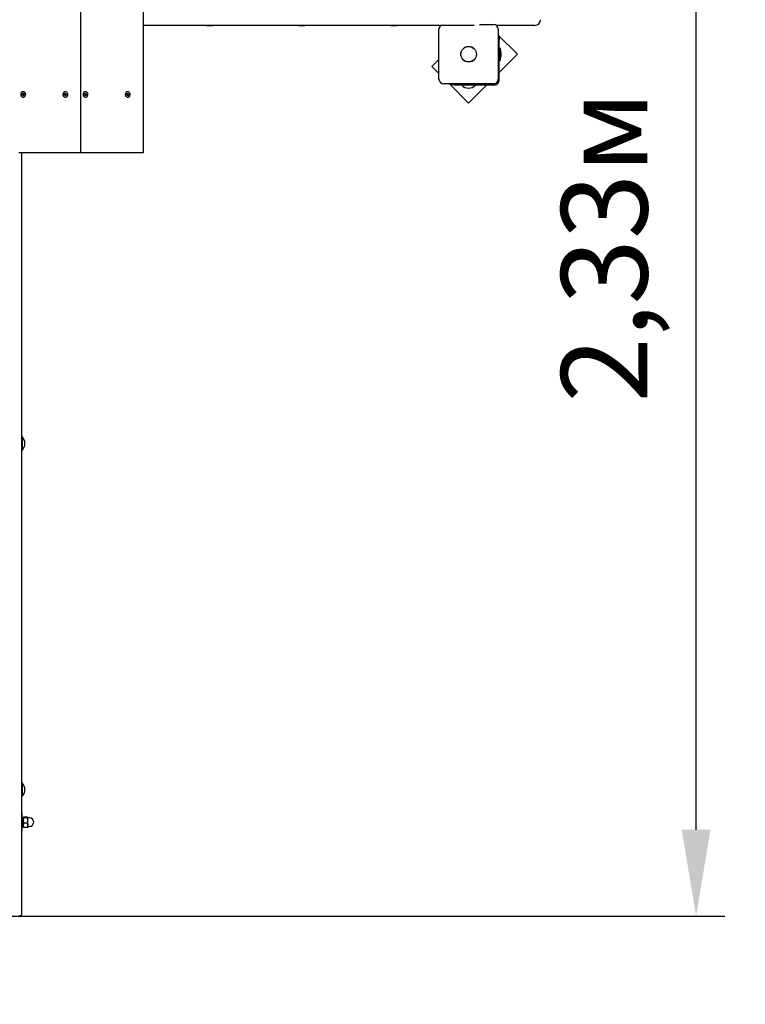
# Model space of a CAD drawing. Units: millimetres. Extents: x 1.49 to 9.48, y 1.67 to 7.36.
# Drawn here: x 6.61 to 7.87, y 3.38 to 5.09 of the extents above; entities that cross this region are included whole.
import ezdxf

# ---------------------------------------------------------------- set-up
doc = ezdxf.new("R2010")
doc.units = ezdxf.units.MM
doc.header["$LTSCALE"] = 50
doc.header["$PDSIZE"] = -1
doc.linetypes.add('SLD-Сплошная', pattern=[0])
doc.styles.get("Standard").update_dxf_attribs({"font": 'isocpeui.ttf'})
doc.dimstyles.new('ISO-25', dxfattribs={"dimtxt": 2.5, "dimasz": 2.5, "dimexe": 1.25, "dimexo": 0.625, "dimtad": 1, "dimtxsty": 'Standard', "dimcen": 2.5, "dimadec": 0, "dimazin": 0, "dimtfac": 1, "dimtmove": 0, "dimatfit": 3, "dimfxl": 1, "dimarcsym": 0})

# ---------------------------------------------------------------- blocks, each defined once
blk = doc.blocks.new('_D_10')
at = {"color": 0, "lineweight": -2, "transparency": 16777216}
for p, q in [((1.4934, 5.0488), (1.4934, 1.6697)), ((9.0156, 4.9793), (9.0156, 1.6697)), ((1.6434, 1.7197), (8.8656, 1.7197))]:
    blk.add_line(p, q, dxfattribs=at)
at = {"color": 0, "transparency": 16777216}
for points in [[(1.6434, 1.7447), (1.6434, 1.6947), (1.4934, 1.7197)], [(8.8656, 1.7447), (8.8656, 1.6947), (9.0156, 1.7197)]]:
    blk.add_solid(points, dxfattribs=at)
at = {"layer": 'Defpoints', "color": 0, "transparency": 16777216}
for p in [(1.4934, 5.0488), (9.0156, 4.9793), (9.0156, 1.7197)]:
    blk.add_point(p, dxfattribs=at)
at = {"color": 0, "transparency": 16777216, "insert": (5.2545, 1.9497), "char_height": 0.15, "attachment_point": 2}
blk.add_mtext('7,52м', dxfattribs=at)
blk = doc.blocks.new('_D_11')
at = {"color": 0, "lineweight": -2, "transparency": 16777216}
for p, q in [((6.8256, 7.3598), (9.4839, 7.3598)), ((9.4339, 2.1836), (9.4339, 7.2098)), ((6.6141, 2.0336), (9.4839, 2.0336))]:
    blk.add_line(p, q, dxfattribs=at)
at = {"color": 0, "transparency": 16777216}
for points in [[(9.4089, 7.2098), (9.4589, 7.2098), (9.4339, 7.3598)], [(9.4089, 2.1836), (9.4589, 2.1836), (9.4339, 2.0336)]]:
    blk.add_solid(points, dxfattribs=at)
at = {"layer": 'Defpoints', "color": 0, "transparency": 16777216}
for p in [(6.8256, 7.3598), (9.4339, 7.3598), (6.6141, 2.0336)]:
    blk.add_point(p, dxfattribs=at)
at = {"color": 0, "transparency": 16777216, "insert": (9.2039, 4.6967), "char_height": 0.15, "attachment_point": 2, "rotation": 90}
blk.add_mtext('5,33м', dxfattribs=at)
blk = doc.blocks.new('*D16')
at = {"color": 0, "lineweight": -2, "transparency": 16777216}
for p, q in [((6.7714, 5.8598), (7.8357, 5.8598)), ((7.7857, 3.6836), (7.7857, 5.7098)), ((6.5691, 3.5336), (7.8357, 3.5336))]:
    blk.add_line(p, q, dxfattribs=at)
at = {"color": 0, "transparency": 16777216}
for points in [[(7.7607, 5.7098), (7.8107, 5.7098), (7.7857, 5.8598)], [(7.7607, 3.6836), (7.8107, 3.6836), (7.7857, 3.5336)]]:
    blk.add_solid(points, dxfattribs=at)
at = {"layer": 'Defpoints', "color": 0, "transparency": 16777216}
for p in [(6.7714, 5.8598), (7.7857, 5.8598), (6.5691, 3.5336)]:
    blk.add_point(p, dxfattribs=at)
at = {"color": 0, "transparency": 16777216, "insert": (7.6457, 4.6967), "char_height": 0.15, "attachment_point": 5, "rotation": 90}
blk.add_mtext('2,33м', dxfattribs=at)

msp = doc.modelspace()

# ---------------------------------------------------------------- linework, layer by layer
at = {"color": 7, "linetype": 'SLD-Сплошная', "lineweight": 25}
for p, q in [((6.7173, 4.8598), (6.7173, 5.8598)), ((6.8256, 4.8598), (6.8256, 5.8598)), ((7.4, 5.0808), (6.8256, 5.0808)), ((6.9348, 5.0808), (6.9348, 5.0801)), ((6.9463, 5.0801), (6.9463, 5.0808)), ((7.0948, 5.0808), (7.0948, 5.0801)), ((7.1063, 5.0801), (7.1063, 5.0808)), ((7.2548, 5.0808), (7.2548, 5.0801)), ((7.2663, 5.0801), (7.2663, 5.0808)), ((7.4095, 5.0823), (7.4341, 5.0823)), ((7.5002, 5.0808), (7.4387, 5.0808)), ((7.5056, 5.0808), (7.5002, 5.0808)), ((6.9406, 5.0801), (6.9348, 5.0801)), ((6.9463, 5.0801), (6.9406, 5.0801)), ((7.1006, 5.0801), (7.0948, 5.0801)), ((7.1063, 5.0801), (7.1006, 5.0801)), ((7.2606, 5.0801), (7.2548, 5.0801)), ((7.2663, 5.0801), (7.2606, 5.0801)), ((7.3391, 4.9873), (7.3391, 5.0743)), ((7.4421, 5.0743), (7.4421, 4.9873)), ((7.4754, 5.0308), (7.4421, 5.0641)), ((7.4421, 5.0604), (7.4436, 5.0604)), ((7.4436, 5.0604), (7.4436, 5.0554)), ((7.4436, 4.9848), (7.4436, 5.0554)), ((7.4454, 5.0414), (7.4436, 5.0414)), ((7.4436, 4.999), (7.4754, 5.0308)), ((7.4454, 5.0414), (7.4454, 5.0201)), ((7.4472, 5.0273), (7.4472, 5.0343)), ((7.3391, 5.0218), (7.3269, 5.0096)), ((7.4436, 5.0201), (7.4454, 5.0201)), ((7.3269, 5.0096), (7.3391, 4.9974)), ((7.4341, 4.9793), (7.3471, 4.9793)), ((7.3572, 4.9793), (7.3905, 4.9459)), ((7.3609, 4.9778), (7.3609, 4.9793)), ((7.3659, 4.9778), (7.3609, 4.9778)), ((7.3659, 4.9778), (7.4366, 4.9778)), ((7.379, 4.9778), (7.3786, 4.9774)), ((7.3905, 4.9459), (7.4223, 4.9778)), ((7.4026, 4.9774), (7.4022, 4.9778)), ((6.6149, 4.9609), (6.6159, 4.9611)), ((6.615, 4.9599), (6.6149, 4.9609)), ((6.615, 4.9601), (6.6149, 4.9609)), ((6.6158, 4.9618), (6.6164, 4.9615)), ((6.6162, 4.9612), (6.6158, 4.9618)), ((6.6163, 4.9631), (6.6172, 4.9633)), ((6.6165, 4.9619), (6.6163, 4.9631)), ((6.6164, 4.9623), (6.6172, 4.9633)), ((6.617, 4.9656), (6.6167, 4.9656)), ((6.6168, 4.9614), (6.6179, 4.9614)), ((6.6168, 4.9614), (6.6169, 4.9604)), ((6.6171, 4.9604), (6.6192, 4.9606)), ((6.6172, 4.9633), (6.6173, 4.962)), ((6.6174, 4.9617), (6.6179, 4.9622)), ((6.6179, 4.9622), (6.6177, 4.9615)), ((6.618, 4.9614), (6.6191, 4.9616)), ((6.6192, 4.9606), (6.6182, 4.9604)), ((6.6191, 4.9616), (6.6192, 4.9606)), ((6.6882, 4.9603), (6.6892, 4.9607)), ((6.6889, 4.9614), (6.6896, 4.9613)), ((6.6894, 4.961), (6.6889, 4.9614)), ((6.6891, 4.9628), (6.6899, 4.9632)), ((6.6895, 4.9617), (6.6891, 4.9628)), ((6.6893, 4.9622), (6.6899, 4.9632)), ((6.6897, 4.9616), (6.6909, 4.9616)), ((6.6899, 4.9632), (6.6903, 4.9621)), ((6.6899, 4.9616), (6.6902, 4.9607)), ((6.6903, 4.9656), (6.69, 4.9656)), ((6.6904, 4.9608), (6.6924, 4.9613)), ((6.6905, 4.9618), (6.6909, 4.9624)), ((6.6909, 4.9624), (6.6908, 4.9617)), ((6.6911, 4.9617), (6.6921, 4.9622)), ((6.6912, 4.9606), (6.6917, 4.9601)), ((6.6924, 4.9613), (6.6915, 4.9608)), ((6.6921, 4.9622), (6.6924, 4.9613)), ((6.7231, 4.9609), (6.7242, 4.9611)), ((6.7233, 4.9599), (6.7231, 4.9609)), ((6.7232, 4.9601), (6.7231, 4.9609)), ((6.7241, 4.9618), (6.7247, 4.9615)), ((6.7245, 4.9612), (6.7241, 4.9618)), ((6.7246, 4.9631), (6.7254, 4.9633)), ((6.7247, 4.9619), (6.7246, 4.9631)), ((6.7247, 4.9623), (6.7254, 4.9633)), ((6.7253, 4.9656), (6.725, 4.9656)), ((6.725, 4.9614), (6.7262, 4.9614)), ((6.725, 4.9614), (6.7252, 4.9604)), ((6.7253, 4.9604), (6.7275, 4.9606)), ((6.7254, 4.9633), (6.7256, 4.962)), ((6.7257, 4.9617), (6.7262, 4.9622)), ((6.7262, 4.9622), (6.726, 4.9615)), ((6.7263, 4.9614), (6.7273, 4.9616)), ((6.7275, 4.9606), (6.7264, 4.9604)), ((6.7273, 4.9616), (6.7275, 4.9606)), ((6.7965, 4.9603), (6.7974, 4.9607)), ((6.7972, 4.9614), (6.7978, 4.9613)), ((6.7977, 4.961), (6.7972, 4.9614)), ((6.7973, 4.9628), (6.7981, 4.9632)), ((6.7978, 4.9617), (6.7973, 4.9628)), ((6.7976, 4.9622), (6.7981, 4.9632)), ((6.798, 4.9616), (6.7991, 4.9616)), ((6.7981, 4.9632), (6.7986, 4.9621)), ((6.7981, 4.9616), (6.7985, 4.9607)), ((6.7986, 4.9656), (6.7983, 4.9656)), ((6.7987, 4.9608), (6.8007, 4.9613)), ((6.7988, 4.9618), (6.7991, 4.9624)), ((6.7991, 4.9624), (6.7991, 4.9617)), ((6.7994, 4.9617), (6.8004, 4.9622)), ((6.7995, 4.9606), (6.8, 4.9601)), ((6.8007, 4.9613), (6.7997, 4.9608)), ((6.8004, 4.9622), (6.8007, 4.9613)), ((7.3786, 4.9774), (7.3786, 4.9768)), ((7.4026, 4.9774), (7.3786, 4.9774)), ((7.4026, 4.9768), (7.3786, 4.9768)), ((7.4026, 4.9768), (7.4026, 4.9774)), ((6.6161, 4.9601), (6.615, 4.9601)), ((6.6161, 4.9601), (6.615, 4.9599)), ((6.615, 4.9601), (6.615, 4.9599)), ((6.6161, 4.9594), (6.6164, 4.9601)), ((6.6166, 4.9598), (6.6161, 4.9594)), ((6.6167, 4.956), (6.617, 4.956)), ((6.6169, 4.9583), (6.6168, 4.9595)), ((6.6168, 4.9594), (6.6178, 4.9584)), ((6.6178, 4.9584), (6.6169, 4.9583)), ((6.6176, 4.9596), (6.6178, 4.9584)), ((6.6182, 4.9597), (6.6177, 4.96)), ((6.6179, 4.9603), (6.6182, 4.9597)), ((6.6885, 4.9593), (6.6882, 4.9603)), ((6.6885, 4.9599), (6.6883, 4.9603)), ((6.6895, 4.9598), (6.6885, 4.9593)), ((6.6885, 4.9598), (6.6885, 4.9593)), ((6.6898, 4.9599), (6.6886, 4.9599)), ((6.6898, 4.9592), (6.6898, 4.9599)), ((6.6899, 4.9599), (6.6898, 4.9599)), ((6.6901, 4.9597), (6.6898, 4.9592)), ((6.69, 4.956), (6.6903, 4.956)), ((6.6901, 4.9604), (6.6917, 4.9601)), ((6.6901, 4.9598), (6.6916, 4.9587)), ((6.6908, 4.9583), (6.6903, 4.9594)), ((6.6916, 4.9587), (6.6908, 4.9583)), ((6.6917, 4.9601), (6.6911, 4.9602)), ((6.6911, 4.9598), (6.6916, 4.9587)), ((6.7244, 4.9601), (6.7232, 4.9601)), ((6.7232, 4.9601), (6.7233, 4.9599)), ((6.7243, 4.9601), (6.7233, 4.9599)), ((6.7244, 4.9594), (6.7246, 4.9601)), ((6.7249, 4.9598), (6.7244, 4.9594)), ((6.7252, 4.9583), (6.725, 4.9595)), ((6.725, 4.9594), (6.726, 4.9584)), ((6.725, 4.956), (6.7253, 4.956)), ((6.726, 4.9584), (6.7252, 4.9583)), ((6.7265, 4.9597), (6.7259, 4.96)), ((6.7259, 4.9596), (6.726, 4.9584)), ((6.7261, 4.9603), (6.7265, 4.9597)), ((6.7968, 4.9593), (6.7965, 4.9603)), ((6.7967, 4.9599), (6.7965, 4.9603)), ((6.7967, 4.9598), (6.7968, 4.9593)), ((6.7978, 4.9598), (6.7968, 4.9593)), ((6.798, 4.9599), (6.7969, 4.9599)), ((6.798, 4.9592), (6.7981, 4.9599)), ((6.7984, 4.9597), (6.798, 4.9592)), ((6.7982, 4.9599), (6.7981, 4.9599)), ((6.7983, 4.9604), (6.8, 4.9601)), ((6.7983, 4.9598), (6.7998, 4.9587)), ((6.7983, 4.956), (6.7986, 4.956)), ((6.799, 4.9583), (6.7986, 4.9594)), ((6.7998, 4.9587), (6.799, 4.9583)), ((6.8, 4.9601), (6.7993, 4.9602)), ((6.7994, 4.9598), (6.7998, 4.9587)), ((6.6091, 4.8598), (6.7173, 4.8598)), ((6.6141, 4.8598), (6.6141, 3.5371)), ((6.7173, 4.8598), (6.8256, 4.8598)), ((6.6145, 4.3664), (6.6141, 4.366)), ((6.615, 4.3664), (6.6145, 4.3664)), ((6.6145, 4.3664), (6.6145, 4.3424)), ((6.615, 4.3664), (6.615, 4.3424)), ((6.6141, 4.3428), (6.6145, 4.3424)), ((6.6145, 4.3424), (6.615, 4.3424)), ((6.6145, 3.7651), (6.6141, 3.7647)), ((6.615, 3.7651), (6.6145, 3.7651)), ((6.6145, 3.7651), (6.6145, 3.7413)), ((6.615, 3.7651), (6.615, 3.7413)), ((6.6141, 3.7415), (6.6145, 3.7411)), ((6.6145, 3.7413), (6.6145, 3.7411)), ((6.6145, 3.7411), (6.615, 3.7411)), ((6.615, 3.7413), (6.615, 3.7411)), ((6.6146, 3.7115), (6.6141, 3.7115)), ((6.6146, 3.7115), (6.6146, 3.7023)), ((6.6171, 3.7041), (6.6146, 3.7041)), ((6.6146, 3.7023), (6.6146, 3.6815)), ((6.6171, 3.6998), (6.6171, 3.7049)), ((6.6171, 3.6913), (6.6171, 3.6998)), ((6.6243, 3.7056), (6.6178, 3.7056)), ((6.6243, 3.7043), (6.6178, 3.7043)), ((6.6243, 3.6952), (6.6178, 3.6952)), ((6.6251, 3.6998), (6.6251, 3.7049)), ((6.6251, 3.6913), (6.6251, 3.6998)), ((6.6276, 3.704), (6.6253, 3.704)), ((6.6141, 3.6815), (6.6146, 3.6815)), ((6.6146, 3.6889), (6.6171, 3.6889)), ((6.6171, 3.6913), (6.6171, 3.688)), ((6.6243, 3.6874), (6.6178, 3.6874)), ((6.6251, 3.6913), (6.6251, 3.688)), ((6.6253, 3.689), (6.6276, 3.689))]:
    msp.add_line(p, q, dxfattribs=at)
at = {"color": 7, "linetype": 'SLD-Сплошная', "lineweight": 25, "flags": 128}
for points in [[(6.6167, 4.9656), (6.6162, 4.9655), (6.6151, 4.9652), (6.6142, 4.9646), (6.6135, 4.9638), (6.613, 4.9627), (6.6126, 4.9616), (6.6126, 4.9604), (6.6128, 4.9592), (6.6133, 4.9581), (6.6139, 4.9572), (6.6148, 4.9565), (6.6158, 4.9561), (6.6167, 4.956)], [(6.6165, 4.9655), (6.6154, 4.9652), (6.6145, 4.9646), (6.6138, 4.9638), (6.6133, 4.9627), (6.6129, 4.9616), (6.6129, 4.9604), (6.6131, 4.9592), (6.6136, 4.9581), (6.6142, 4.9572), (6.6151, 4.9565), (6.6161, 4.9561), (6.6171, 4.956), (6.6181, 4.9561), (6.6191, 4.9566), (6.6199, 4.9573), (6.6206, 4.9583), (6.621, 4.9594), (6.6212, 4.9605), (6.6211, 4.9617), (6.6208, 4.9629), (6.6202, 4.9639), (6.6194, 4.9647), (6.6185, 4.9653), (6.6175, 4.9655), (6.6165, 4.9655)], [(6.6884, 4.9652), (6.6875, 4.9646), (6.6868, 4.9637), (6.6862, 4.9627), (6.6859, 4.9615), (6.6859, 4.9603), (6.6861, 4.9592), (6.6866, 4.9581), (6.6873, 4.9572), (6.6881, 4.9565), (6.6891, 4.9561), (6.69, 4.956)], [(6.6887, 4.9652), (6.6878, 4.9646), (6.6871, 4.9637), (6.6865, 4.9627), (6.6862, 4.9615), (6.6862, 4.9603), (6.6864, 4.9592), (6.6869, 4.9581), (6.6876, 4.9572), (6.6884, 4.9565), (6.6894, 4.9561), (6.6904, 4.956), (6.6915, 4.9561), (6.6924, 4.9566), (6.6932, 4.9574), (6.6939, 4.9583), (6.6943, 4.9594), (6.6945, 4.9606), (6.6944, 4.9618), (6.694, 4.9629), (6.6935, 4.9639), (6.6927, 4.9647), (6.6918, 4.9653), (6.6907, 4.9655), (6.6897, 4.9655), (6.6887, 4.9652)], [(6.69, 4.9656), (6.6894, 4.9655), (6.6884, 4.9652)], [(6.725, 4.9656), (6.7244, 4.9655), (6.7234, 4.9652), (6.7225, 4.9646), (6.7217, 4.9638), (6.7212, 4.9627), (6.7209, 4.9616), (6.7209, 4.9604), (6.7211, 4.9592), (6.7215, 4.9581), (6.7222, 4.9572), (6.7231, 4.9565), (6.724, 4.9561), (6.725, 4.956)], [(6.7247, 4.9655), (6.7237, 4.9652), (6.7228, 4.9646), (6.722, 4.9638), (6.7215, 4.9627), (6.7212, 4.9616), (6.7212, 4.9604), (6.7214, 4.9592), (6.7218, 4.9581), (6.7225, 4.9572), (6.7234, 4.9565), (6.7243, 4.9561), (6.7254, 4.956), (6.7264, 4.9561), (6.7274, 4.9566), (6.7282, 4.9573), (6.7288, 4.9583), (6.7293, 4.9594), (6.7294, 4.9605), (6.7294, 4.9617), (6.729, 4.9629), (6.7285, 4.9639), (6.7277, 4.9647), (6.7268, 4.9653), (6.7257, 4.9655), (6.7247, 4.9655)], [(6.7966, 4.9652), (6.7957, 4.9646), (6.795, 4.9637), (6.7945, 4.9627), (6.7942, 4.9615), (6.7941, 4.9603), (6.7944, 4.9592), (6.7948, 4.9581), (6.7955, 4.9572), (6.7964, 4.9565), (6.7973, 4.9561), (6.7983, 4.956)], [(6.7969, 4.9652), (6.796, 4.9646), (6.7953, 4.9637), (6.7948, 4.9627), (6.7945, 4.9615), (6.7944, 4.9603), (6.7947, 4.9592), (6.7951, 4.9581), (6.7958, 4.9572), (6.7967, 4.9565), (6.7976, 4.9561), (6.7987, 4.956), (6.7997, 4.9561), (6.8007, 4.9566), (6.8015, 4.9574), (6.8021, 4.9583), (6.8026, 4.9594), (6.8027, 4.9606), (6.8026, 4.9618), (6.8023, 4.9629), (6.8017, 4.9639), (6.8009, 4.9647), (6.8, 4.9653), (6.799, 4.9655), (6.7979, 4.9655), (6.7969, 4.9652)], [(6.7983, 4.9656), (6.7976, 4.9655), (6.7966, 4.9652)], [(6.6886, 4.9599), (6.6885, 4.9599), (6.6885, 4.9599)], [(6.7969, 4.9599), (6.7968, 4.9599), (6.7967, 4.9599)], [(6.6171, 3.7049), (6.6171, 3.705), (6.6173, 3.7053), (6.6178, 3.7056)], [(6.6178, 3.7043), (6.6173, 3.7046), (6.6171, 3.7049)], [(6.6178, 3.7043), (6.6175, 3.7032), (6.6171, 3.6998)], [(6.6171, 3.6998), (6.6171, 3.6986), (6.6178, 3.6952)], [(6.6243, 3.7056), (6.6248, 3.7053), (6.6251, 3.7049)], [(6.6251, 3.7049), (6.625, 3.7049), (6.6248, 3.7046), (6.6243, 3.7043)], [(6.6251, 3.6998), (6.6246, 3.7032), (6.6243, 3.7043)], [(6.6243, 3.6952), (6.625, 3.6986), (6.6251, 3.6998)], [(6.6243, 3.6952), (6.6248, 3.6933), (6.6251, 3.6913)], [(6.6178, 3.6874), (6.6173, 3.6893), (6.6171, 3.6913)], [(6.6171, 3.6881), (6.6171, 3.688), (6.6173, 3.6877), (6.6178, 3.6874)], [(6.6243, 3.6874), (6.6248, 3.6878), (6.6251, 3.6881)], [(6.6141, 3.5371), (6.614, 3.5364), (6.6137, 3.5358), (6.6132, 3.5351), (6.6126, 3.5346), (6.6118, 3.5342), (6.611, 3.5338), (6.61, 3.5336), (6.6091, 3.5336)]]:
    msp.add_lwpolyline(points, dxfattribs=at)
at = {"color": 7, "linetype": 'SLD-Сплошная', "lineweight": 25}
for radius in [0.0136, 0.0135]:
    msp.add_circle((7.3906, 5.0308), radius, dxfattribs=at)
for centre, radius, start, end in [((7.3471, 5.0743), 0.008, 125.6591, 180), ((7.4341, 5.0743), 0.008, 0, 90), ((7.5056, 5.0908), 0.01, 270, 0), ((7.4423, 5.0343), 0.00481, 0, 51.282), ((7.4423, 5.0273), 0.00481, 308.718, 0), ((7.3471, 4.9873), 0.008, 180, 270), ((7.4341, 4.9873), 0.008, 270, 0), ((7.4366, 4.9848), 0.007, 270, 360), ((6.6158, 4.9617), 0.000589, 279.8596, 312.7389), ((6.6156, 4.9618), 0.000829, 341.0202, 7.135), ((6.6168, 4.962), 0.000573, 231.5262, 268.5051), ((6.6181, 4.9621), 0.000786, 186.8115, 213.8748), ((6.6179, 4.962), 0.000551, 244.9317, 279.3255), ((6.6889, 4.9613), 0.000651, 296.7758, 327.5245), ((6.6887, 4.9614), 0.000827, 353.9452, 20.1023), ((6.6897, 4.9622), 0.000553, 247.3647, 269.9226), ((6.6907, 4.9601), 0.000777, 128.2527, 193.3447), ((6.691, 4.9623), 0.000719, 199.804, 228.5366), ((6.6909, 4.9622), 0.000553, 262.167, 296.4856), ((6.6918, 4.9602), 0.000651, 116.7869, 147.5135), ((6.7241, 4.9617), 0.000589, 279.8547, 312.7484), ((6.7239, 4.9618), 0.000828, 341.0137, 7.1506), ((6.725, 4.962), 0.000573, 231.5264, 268.5018), ((6.7264, 4.9621), 0.000786, 186.8115, 213.8748), ((6.7262, 4.962), 0.000551, 244.9317, 279.3255), ((6.7971, 4.9613), 0.000651, 296.7869, 327.5135), ((6.797, 4.9614), 0.000827, 353.9356, 20.1028), ((6.798, 4.9622), 0.000553, 247.3666, 269.9238), ((6.799, 4.9601), 0.000777, 128.2492, 193.3481), ((6.7992, 4.9623), 0.000719, 199.7964, 228.5442), ((6.7991, 4.9622), 0.000553, 262.1663, 296.4846), ((6.8, 4.9602), 0.000651, 116.7758, 147.5245), ((7.3906, 4.9893), 0.0173, 226.0913, 313.9087), ((6.6161, 4.9596), 0.000551, 64.9227, 99.3345), ((6.6172, 4.9598), 0.000707, 112.3829, 173.3207), ((6.616, 4.9594), 0.000786, 6.8078, 33.8785), ((6.6184, 4.9597), 0.000828, 161.0138, 187.1505), ((6.6183, 4.9599), 0.000588, 99.8487, 132.7544), ((6.6898, 4.9593), 0.000553, 82.1663, 116.4846), ((6.6897, 4.9592), 0.000719, 19.8041, 48.5419), ((6.6919, 4.9601), 0.000827, 173.9352, 200.1021), ((6.7244, 4.9596), 0.000551, 64.9226, 99.3346), ((6.7254, 4.9598), 0.000707, 112.3802, 173.3196), ((6.7242, 4.9594), 0.000786, 6.8078, 33.8785), ((6.7267, 4.9597), 0.000829, 161.0203, 187.1349), ((6.7265, 4.9599), 0.000588, 99.8487, 132.7544), ((6.798, 4.9593), 0.000553, 82.167, 116.4856), ((6.7979, 4.9592), 0.00072, 19.8116, 48.5343), ((6.8002, 4.9601), 0.000828, 173.9508, 200.0956), ((6.6025, 4.3544), 0.0173, 316.0913, 43.9087), ((6.6025, 3.7531), 0.0173, 316.0913, 43.9087), ((6.628, 3.6912), 0.0109, 158.4933, 179.4449), ((6.6253, 3.7043), 0.00025, 180, 270), ((6.6276, 3.6965), 0.0075, 270, 90), ((6.6141, 3.6914), 0.0109, 338.4922, 359.4458), ((6.6253, 3.6888), 0.00025, 90, 180)]:
    msp.add_arc(centre, radius, start, end, dxfattribs=at)
at = {"color": 251, "linetype": 'SLD-Сплошная', "true_color": 0x636466}
msp.add_arc((6.6141, 3.5336), 1.5, 270, 2.6583, dxfattribs=at)
at = {"color": 7, "linetype": 'SLD-Сплошная', "lineweight": 25}
for centre, major_axis, ratio, start_param, end_param in [((6.6158, 4.9618), (0.00442, 0.00064), 0.079008, 4.751002, 4.833406), ((6.6179, 4.9622), (0.00379, 0.00063), 0.09508, 4.304103, 4.565903), ((6.6179, 4.9622), (0.00473, -0.00024), 0.144498, 4.408598, 4.670397), ((6.6889, 4.9614), (0.00426, 0.0007), 0.043709, 4.748713, 4.851891), ((6.6909, 4.9624), (0.00366, 0.0005), 0.142632, 4.327812, 4.589612), ((6.6909, 4.9624), (0.00477, -0.00008), 0.151206, 4.437213, 4.699013), ((6.6917, 4.9601), (0.00455, 0.00053), 0.107736, 1.66875, 1.930549), ((6.6907, 4.9601), (0.00122, 0.00021), 0.565662, 1.673572, 1.832101), ((6.7241, 4.9618), (0.00442, 0.00064), 0.079008, 4.751002, 4.833406), ((6.7262, 4.9622), (0.00379, 0.00063), 0.09508, 4.304103, 4.565903), ((6.7262, 4.9622), (0.00473, -0.00024), 0.144498, 4.408598, 4.670397), ((6.7972, 4.9614), (0.00426, 0.0007), 0.043709, 4.748713, 4.851891), ((6.7991, 4.9624), (0.00366, 0.0005), 0.142632, 4.327812, 4.589612), ((6.7991, 4.9624), (0.00477, -0.00008), 0.151206, 4.437213, 4.699013), ((6.8, 4.9601), (0.00455, 0.00053), 0.107736, 1.66875, 1.930549), ((6.7989, 4.9601), (0.00122, 0.00021), 0.565662, 1.673572, 1.832101), ((6.6151, 4.9594), (-0.000089, 0.000725), 0.008665, 6.266235, 6.424764), ((6.6161, 4.9594), (0.00456, -0.00052), 0.109826, 1.474933, 1.546321), ((6.6182, 4.9597), (0.00465, 0.00041), 0.129125, 1.643026, 1.904826), ((6.6182, 4.9597), (0.00395, -0.00071), 0.041032, 1.726111, 1.987911), ((6.6172, 4.9597), (0.00125, 0.00008), 0.575882, 1.606548, 1.765077), ((6.6887, 4.9592), (-0.000247, 0.000725), 0.062196, 0.223331, 0.381859), ((6.6898, 4.9592), (0.00466, -0.00039), 0.130618, 1.500848, 1.568156), ((6.6907, 4.9601), (0.00102, -0.00054), 0.480571, 4.218467, 4.376996), ((6.6917, 4.9601), (0.00412, -0.00072), 0.005385, 4.299493, 4.561293), ((6.7233, 4.9594), (-0.000089, 0.000725), 0.008665, 6.266235, 6.424764), ((6.7244, 4.9594), (0.00456, -0.00052), 0.109826, 1.474933, 1.546321), ((6.7265, 4.9597), (0.00465, 0.00041), 0.129125, 1.643026, 1.904826), ((6.7265, 4.9597), (0.00395, -0.00071), 0.041032, 1.726111, 1.987911), ((6.7254, 4.9597), (0.00125, 0.00008), 0.575882, 1.606548, 1.765077), ((6.797, 4.9592), (-0.000247, 0.000725), 0.062196, 0.223331, 0.381859), ((6.798, 4.9592), (0.00466, -0.00039), 0.130618, 1.500848, 1.568156), ((6.7989, 4.9601), (0.00102, -0.00054), 0.480571, 4.218467, 4.376996), ((6.8, 4.9601), (0.00412, -0.00072), 0.005385, 4.299493, 4.561293)]:
    msp.add_ellipse(centre, major_axis=major_axis, ratio=ratio, start_param=start_param, end_param=end_param, dxfattribs=at)

# ---------------------------------------------------------------- dimensions: what is measured, and where the dimension line sits
at = {"color": 251, "true_color": 0x636466}
for base, p1, p2, angle, picture, middle in [((9.4339, 7.3598), (6.6141, 2.0336), (6.8256, 7.3598), 90, '_D_11', (9.4339, 4.6967)), ((9.0156, 1.7197), (1.4934, 5.0488), (9.0156, 4.9793), 0, '_D_10', (5.2545, 1.7197))]:
    dim = msp.add_linear_dim(base=base, p1=p1, p2=p2, angle=angle, dimstyle='ISO-25', override={"dimtxt": 0.15, "dimasz": 0.15, "dimexe": 0.05, "dimexo": 0, "dimgap": 0.05, "dimzin": 1, "dimpost": 'м', "dimtdec": 3, "dimtzin": 1}, dxfattribs=at)
    dim.commit()
    dim.dimension.update_dxf_attribs({"geometry": picture, "text_midpoint": middle, "dimtype": 160})
dim = msp.add_linear_dim(base=(7.7857, 5.8598), p1=(6.5691, 3.5336), p2=(6.7714, 5.8598), angle=90, dimstyle='ISO-25', override={"dimtxt": 0.15, "dimasz": 0.15, "dimexe": 0.05, "dimexo": 0, "dimgap": 0.05, "dimtih": 0, "dimtoh": 0, "dimzin": 1, "dimpost": 'м', "dimtdec": 3, "dimtzin": 1})
dim.commit()
dim.dimension.update_dxf_attribs({"geometry": '*D16', "text_midpoint": (7.6457, 4.6967)})

doc.saveas('drawing.dxf')
